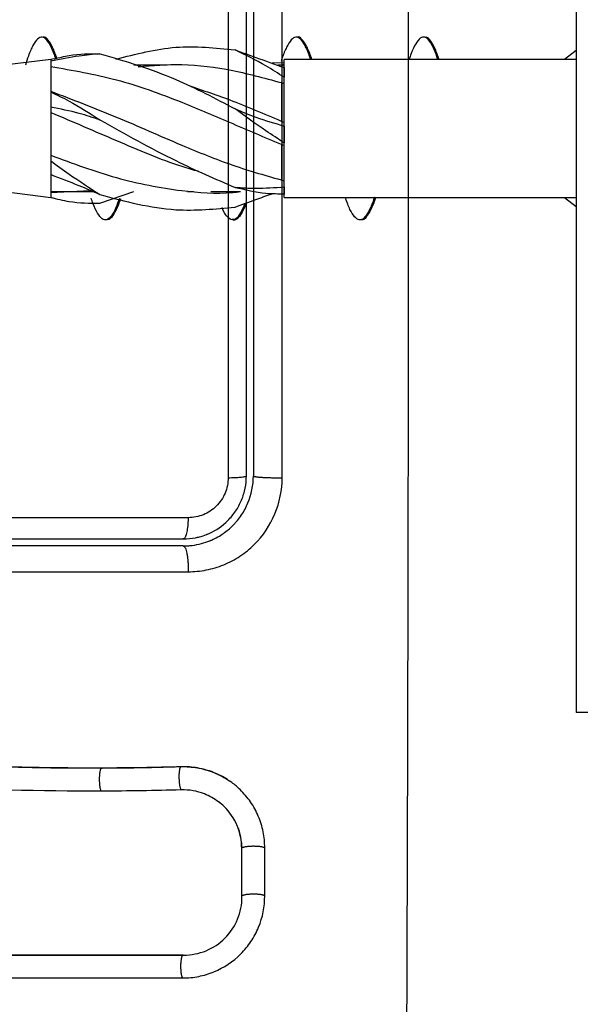
# Model space of a CAD drawing. Units: millimetres. Extents: x -4.2 to 7.8, y -0.1 to 14.6.
# Drawn here: x 3.3 to 3.3, y 3.6 to 3.7 of the extents above; entities that cross this region are included whole.
import ezdxf

# ---------------------------------------------------------------- set-up
doc = ezdxf.new("R2010")
doc.units = ezdxf.units.MM
doc.layers.add('DIASTASEIS', color=253, linetype='Continuous', lineweight=5)
doc.layers.add('Make2D$Visible$Curves', color=7, linetype='Continuous')
doc.layers.add('Make2D$Visible$Tangents', color=8, linetype='Continuous')
doc.styles.get("Standard").update_dxf_attribs({"font": 'ARIALN.TTF'})
doc.dimstyles.new('STANDARD_ACAD', dxfattribs={"dimtxt": 0.18, "dimasz": 0.15, "dimexe": 0.18, "dimexo": 0.0625, "dimgap": 0.09, "dimtad": 0, "dimtih": 1, "dimtoh": 1, "dimzin": 0, "dimdsep": 46, "dimtxsty": 'Standard', "dimblk": 'OBLIQUE', "dimcen": 0.09, "dimadec": 0, "dimazin": 0, "dimtfac": 1, "dimtofl": 0, "dimtmove": 0, "dimatfit": 3, "dimfxl": 1, "dimtolj": 1, "dimtzin": 0, "dimarcsym": 0})

# ---------------------------------------------------------------- blocks, each defined once
blk = doc.blocks.new('_Oblique')
at = {"color": 0, "linetype": 'ByBlock', "lineweight": -2, "transparency": 16777216}
blk.add_line((-0.5, -0.5), (0.5, 0.5), dxfattribs=at)
blk = doc.blocks.new('*D36')
at = {"layer": 'Defpoints', "color": 0}
for p in [(2.441795, 6.994057), (0.18, 0), (5.633045, 0)]:
    blk.add_point(p, dxfattribs=at)
at = {"layer": 'DIASTASEIS', "color": 0, "lineweight": -2}
for p, q in [((2.379295, 6.994057), (0, 6.994057)), ((0.18, 6.994057), (0.18, 3.678932)), ((0.18, 0), (0.18, 3.315125)), ((5.570545, 0), (0, 0))]:
    blk.add_line(p, q, dxfattribs=at)
at = {"layer": 'DIASTASEIS', "color": 0, "linetype": 'ByBlock', "lineweight": -2, "xscale": 0.15, "yscale": 0.15, "zscale": 0.15}
for p, rotation in [((0.18, 6.994057), 90), ((0.18, 0), 270)]:
    blk.add_blockref('_Oblique', p, dxfattribs=dict(at, rotation=rotation))
at = {"layer": 'DIASTASEIS', "color": 0, "insert": (0.18, 3.497029), "char_height": 0.18, "attachment_point": 5}
blk.add_mtext('\\A1;\\A1;7.00', dxfattribs=at)
blk = doc.blocks.new('*D38')
at = {"layer": 'Defpoints', "color": 0}
for p in [(2.470193, 5.541638), (1.523684, 2), (5.330045, 2)]:
    blk.add_point(p, dxfattribs=at)
at = {"layer": 'DIASTASEIS', "color": 0, "lineweight": -2}
for p, q in [((2.407693, 5.541638), (1.343684, 5.541638)), ((1.523684, 5.541638), (1.523684, 3.952722)), ((1.523684, 2), (1.523684, 3.588916)), ((5.267545, 2), (1.343684, 2))]:
    blk.add_line(p, q, dxfattribs=at)
at = {"layer": 'DIASTASEIS', "color": 0, "linetype": 'ByBlock', "lineweight": -2, "xscale": 0.15, "yscale": 0.15, "zscale": 0.15}
for p, rotation in [((1.523684, 5.541638), 90), ((1.523684, 2), 270)]:
    blk.add_blockref('_Oblique', p, dxfattribs=dict(at, rotation=rotation))
at = {"layer": 'DIASTASEIS', "color": 0, "insert": (1.523684, 3.770819), "char_height": 0.18, "attachment_point": 5}
blk.add_mtext('\\A1;\\A1;3.50', dxfattribs=at)
blk = doc.blocks.new('KATOPSH_S032-MAN1')
at = {"color": 7, "linetype": 'Continuous', "lineweight": 25}
for p, q in [((1433.486201, 6213.100806), (1433.486201, 6213.050805)), ((1433.486201, 6213.079141), (1433.485703, 6213.078755)), ((1433.463701, 6213.078755), (1433.461701, 6213.07851)), ((1433.463843, 6213.078793), (1433.463701, 6213.078755)), ((1433.463701, 6213.078755), (1433.463701, 6213.078691)), ((1433.463701, 6213.078755), (1433.463701, 6213.072856)), ((1433.473701, 6213.078612), (1433.473179, 6213.078597)), ((1433.486201, 6213.078755), (1433.473701, 6213.078755)), ((1433.473701, 6213.072856), (1433.473701, 6213.078755)), ((1433.468685, 6213.07851), (1433.467265, 6213.07851)), ((1433.469817, 6213.07851), (1433.469815, 6213.07851)), ((1433.473601, 6213.07851), (1433.473421, 6213.07851)), ((1433.473701, 6213.078409), (1433.473701, 6213.077997)), ((1433.463701, 6213.077367), (1433.463701, 6213.076716)), ((1433.469571, 6213.07767), (1433.469569, 6213.077671)), ((1433.473701, 6213.075907), (1433.473701, 6213.07519)), ((1433.463701, 6213.074419), (1433.463701, 6213.07383)), ((1433.461701, 6213.073101), (1433.463701, 6213.072856)), ((1433.463701, 6213.073068), (1433.46538, 6213.073157)), ((1433.463701, 6213.073101), (1433.465512, 6213.073101)), ((1433.46581, 6213.072607), (1433.467265, 6213.073101)), ((1433.469561, 6213.073101), (1433.469813, 6213.073101)), ((1433.470551, 6213.073101), (1433.471829, 6213.073101)), ((1433.473701, 6213.073303), (1433.473701, 6213.072999)), ((1433.463701, 6213.072857), (1433.463701, 6213.072856)), ((1433.463701, 6213.072856), (1433.463843, 6213.072818)), ((1433.473701, 6213.072856), (1433.486201, 6213.072856)), ((1433.485703, 6213.072856), (1433.486201, 6213.07247)), ((1433.490201, 6213.050805), (1433.486201, 6213.050805))]:
    blk.add_line(p, q, dxfattribs=at)
at = {"color": 8, "linetype": 'Continuous', "lineweight": 25}
for p, q in [((1433.473601, 6213.076111), (1433.473601, 6213.077798)), ((1433.473601, 6213.07359), (1433.473601, 6213.075099))]:
    blk.add_line(p, q, dxfattribs=at)
at = {"color": 7, "linetype": 'Continuous', "lineweight": 25}
blk.add_arc((1433.473601, 6213.07861), 0.0001, 270, 0, dxfattribs=at)
for points, knots in [([(1433.463917, 6213.078802), (1433.463855, 6213.078969), (1433.463727, 6213.079314), (1433.463533, 6213.079623), (1433.463336, 6213.079752), (1433.463138, 6213.079668), (1433.462941, 6213.079386), (1433.462767, 6213.078999), (1433.46266, 6213.078647), (1433.462618, 6213.07851)], [0, 0, 0, 0, 0.143663, 0.295739, 0.447606, 0.599616, 0.751769, 0.903733, 1, 1, 1, 1]), ([(1433.463965, 6213.078813), (1433.463904, 6213.078977), (1433.463778, 6213.07932), (1433.463586, 6213.079608), (1433.463452, 6213.079743), (1433.463384, 6213.079715), (1433.463382, 6213.079714)], [0, 0, 0, 0, 0.312421, 0.651366, 0.989821, 1, 1, 1, 1]), ([(1433.47483, 6213.078755), (1433.474816, 6213.0788), (1433.474736, 6213.079056), (1433.474591, 6213.079372), (1433.474393, 6213.079671), (1433.474196, 6213.079749), (1433.473998, 6213.079629), (1433.473801, 6213.079305), (1433.473659, 6213.078976), (1433.473583, 6213.078721), (1433.473572, 6213.078686)], [0, 0, 0, 0, 0.033267, 0.190366, 0.347263, 0.504052, 0.661075, 0.818112, 0.974909, 1, 1, 1, 1]), ([(1433.474882, 6213.078755), (1433.474869, 6213.0788), (1433.474789, 6213.079055), (1433.474643, 6213.079377), (1433.474446, 6213.079654), (1433.474313, 6213.079759), (1433.474246, 6213.079714), (1433.474245, 6213.079713)], [0, 0, 0, 0, 0.065257, 0.375062, 0.684518, 0.993745, 1, 1, 1, 1]), ([(1433.48028, 6213.078755), (1433.480227, 6213.078908), (1433.480107, 6213.079247), (1433.479922, 6213.079575), (1433.479725, 6213.079743), (1433.479527, 6213.079701), (1433.47933, 6213.079455), (1433.47917, 6213.079134), (1433.479076, 6213.078843), (1433.479048, 6213.078755)], [0, 0, 0, 0, 0.130511, 0.290797, 0.450872, 0.611139, 0.77154, 0.931757, 1, 1, 1, 1]), ([(1433.480333, 6213.078755), (1433.480279, 6213.078908), (1433.48016, 6213.079249), (1433.479975, 6213.079559), (1433.479841, 6213.079723), (1433.479772, 6213.079707), (1433.47977, 6213.079706)], [0, 0, 0, 0, 0.285134, 0.635836, 0.986151, 1, 1, 1, 1]), ([(1433.46581, 6213.079004), (1433.465514, 6213.078974), (1433.46482, 6213.078903), (1433.464108, 6213.078768), (1433.463701, 6213.078691)], [0, 0, 0, 0, 0.426662, 1, 1, 1, 1]), ([(1433.463845, 6213.078786), (1433.464059, 6213.078839), (1433.464716, 6213.079003), (1433.465369, 6213.079003), (1433.46581, 6213.079004)], [0, 0, 0, 0, 0.325806, 1, 1, 1, 1]), ([(1433.46581, 6213.079004), (1433.466892, 6213.078684), (1433.468821, 6213.078114), (1433.470746, 6213.077094), (1433.471592, 6213.076647)], [0, 0, 0, 0, 0.560729, 1, 1, 1, 1]), ([(1433.466493, 6213.078772), (1433.467347, 6213.078994), (1433.469049, 6213.079435), (1433.470746, 6213.079257), (1433.471592, 6213.079168)], [0, 0, 0, 0, 0.501914, 1, 1, 1, 1]), ([(1433.473701, 6213.077997), (1433.473438, 6213.078164), (1433.472734, 6213.078614), (1433.472032, 6213.078954), (1433.471592, 6213.079168)], [0, 0, 0, 0, 0.371935, 1, 1, 1, 1]), ([(1433.471592, 6213.079168), (1433.471888, 6213.079062), (1433.472582, 6213.078811), (1433.473293, 6213.078556), (1433.473701, 6213.078409)], [0, 0, 0, 0, 0.426682, 1, 1, 1, 1]), ([(1433.463701, 6213.078456), (1433.464637, 6213.078297), (1433.466507, 6213.077982), (1433.469107, 6213.077035), (1433.471499, 6213.076009), (1433.472964, 6213.075384), (1433.473701, 6213.07507)], [0, 0, 0, 0, 0.280882, 0.560691, 0.779203, 1, 1, 1, 1]), ([(1433.467446, 6213.078448), (1433.468068, 6213.0785), (1433.469418, 6213.078612), (1433.471499, 6213.078334), (1433.472964, 6213.077934), (1433.473701, 6213.077733)], [0, 0, 0, 0, 0.297781, 0.647055, 1, 1, 1, 1]), ([(1433.463701, 6213.0774), (1433.464637, 6213.077041), (1433.466508, 6213.076324), (1433.469107, 6213.075164), (1433.471499, 6213.074191), (1433.472964, 6213.073774), (1433.473701, 6213.073565)], [0, 0, 0, 0, 0.280876, 0.560691, 0.779202, 1, 1, 1, 1]), ([(1433.463701, 6213.077367), (1433.463963, 6213.077244), (1433.464668, 6213.076912), (1433.465369, 6213.076458), (1433.46581, 6213.076173)], [0, 0, 0, 0, 0.371944, 1, 1, 1, 1]), ([(1433.469588, 6213.077653), (1433.470222, 6213.077437), (1433.471592, 6213.076972), (1433.472964, 6213.076383), (1433.473701, 6213.076066)], [0, 0, 0, 0, 0.463409, 1, 1, 1, 1]), ([(1433.46581, 6213.076173), (1433.465514, 6213.076271), (1433.46482, 6213.0765), (1433.464108, 6213.076637), (1433.463701, 6213.076716)], [0, 0, 0, 0, 0.426667, 1, 1, 1, 1]), ([(1433.463701, 6213.076494), (1433.464637, 6213.076094), (1433.466507, 6213.075297), (1433.468618, 6213.074386), (1433.46979, 6213.074045), (1433.470029, 6213.073975)], [0, 0, 0, 0, 0.443911, 0.88612, 1, 1, 1, 1]), ([(1433.473701, 6213.07519), (1433.473438, 6213.075357), (1433.472734, 6213.075805), (1433.472032, 6213.076322), (1433.471592, 6213.076647)], [0, 0, 0, 0, 0.371928, 1, 1, 1, 1]), ([(1433.471592, 6213.076647), (1433.471888, 6213.076524), (1433.472582, 6213.076236), (1433.473293, 6213.076027), (1433.473701, 6213.075907)], [0, 0, 0, 0, 0.426659, 1, 1, 1, 1]), ([(1433.46581, 6213.076173), (1433.466892, 6213.075565), (1433.468821, 6213.07448), (1433.470746, 6213.073649), (1433.471592, 6213.073284)], [0, 0, 0, 0, 0.56074, 1, 1, 1, 1]), ([(1433.463701, 6213.074663), (1433.464637, 6213.074315), (1433.466507, 6213.073621), (1433.469107, 6213.07313), (1433.470876, 6213.072989), (1433.471716, 6213.073088), (1433.471829, 6213.073101)], [0, 0, 0, 0, 0.345564, 0.689819, 0.958649, 1, 1, 1, 1]), ([(1433.463701, 6213.074419), (1433.463963, 6213.074229), (1433.464668, 6213.073719), (1433.465369, 6213.073262), (1433.46581, 6213.072975)], [0, 0, 0, 0, 0.371913, 1, 1, 1, 1]), ([(1433.46581, 6213.072975), (1433.465514, 6213.073103), (1433.46482, 6213.073402), (1433.464108, 6213.073674), (1433.463701, 6213.07383)], [0, 0, 0, 0, 0.426661, 1, 1, 1, 1]), ([(1433.471592, 6213.073284), (1433.471888, 6213.073268), (1433.472582, 6213.07323), (1433.473293, 6213.073276), (1433.473701, 6213.073303)], [0, 0, 0, 0, 0.426677, 1, 1, 1, 1]), ([(1433.473701, 6213.072999), (1433.473438, 6213.072999), (1433.472733, 6213.072997), (1433.472032, 6213.073173), (1433.471592, 6213.073284)], [0, 0, 0, 0, 0.371904, 1, 1, 1, 1]), ([(1433.463701, 6213.072857), (1433.463963, 6213.072791), (1433.464668, 6213.072613), (1433.465369, 6213.072609), (1433.46581, 6213.072607)], [0, 0, 0, 0, 0.371901, 1, 1, 1, 1]), ([(1433.466639, 6213.07281), (1433.466591, 6213.072675), (1433.466477, 6213.072353), (1433.466298, 6213.072038), (1433.4661, 6213.071867), (1433.465903, 6213.071909), (1433.465705, 6213.072156), (1433.465549, 6213.072467), (1433.465459, 6213.072745), (1433.465435, 6213.07282)], [0, 0, 0, 0, 0.119374, 0.283375, 0.447465, 0.611538, 0.775582, 0.939547, 1, 1, 1, 1]), ([(1433.46581, 6213.072975), (1433.466892, 6213.072686), (1433.468821, 6213.072172), (1433.470746, 6213.07236), (1433.471592, 6213.072443)], [0, 0, 0, 0, 0.5607303, 1, 1, 1, 1]), ([(1433.466688, 6213.0728), (1433.466641, 6213.072668), (1433.466529, 6213.072348), (1433.46635, 6213.072055), (1433.466216, 6213.071888), (1433.466148, 6213.071904), (1433.466145, 6213.071904)], [0, 0, 0, 0, 0.257703, 0.621501, 0.985575, 1, 1, 1, 1]), ([(1433.471592, 6213.072443), (1433.471887, 6213.072549), (1433.47241, 6213.072738), (1433.472946, 6213.072931), (1433.473179, 6213.073014)], [0, 0, 0, 0, 0.565502, 1, 1, 1, 1]), ([(1433.477559, 6213.072856), (1433.477557, 6213.072849), (1433.477489, 6213.072625), (1433.477355, 6213.07232), (1433.477158, 6213.071981), (1433.47696, 6213.071862), (1433.476763, 6213.071941), (1433.476565, 6213.072228), (1433.476418, 6213.072544), (1433.476337, 6213.072806), (1433.476321, 6213.072856)], [0, 0, 0, 0, 0.004984, 0.164577, 0.324154, 0.483742, 0.643235, 0.802757, 0.962345, 1, 1, 1, 1]), ([(1433.477611, 6213.072856), (1433.477609, 6213.072849), (1433.477542, 6213.072625), (1433.477408, 6213.072317), (1433.47721, 6213.071996), (1433.477077, 6213.071868), (1433.477009, 6213.071896), (1433.477007, 6213.071897)], [0, 0, 0, 0, 0.0098327, 0.3366172, 0.6634209, 0.9902265, 1, 1, 1, 1]), ([(1433.472014, 6213.072595), (1433.471951, 6213.072447), (1433.471823, 6213.072145), (1433.471629, 6213.071912), (1433.471431, 6213.071865), (1433.471234, 6213.072045), (1433.471101, 6213.072238), (1433.471035, 6213.072416), (1433.471034, 6213.072418)], [0, 0, 0, 0, 0.191117, 0.392809, 0.594587, 0.79623, 0.997813, 1, 1, 1, 1]), ([(1433.472065, 6213.072613), (1433.472, 6213.072458), (1433.471869, 6213.072146), (1433.471672, 6213.071925), (1433.471537, 6213.071852), (1433.471468, 6213.071908), (1433.471465, 6213.07191)], [0, 0, 0, 0, 0.326381, 0.655865, 0.98549, 1, 1, 1, 1]), ([(1433.472025, 6213.072599), (1433.471962, 6213.072451), (1433.471834, 6213.072149), (1433.471647, 6213.07191), (1433.471525, 6213.071909), (1433.471467, 6213.071908)], [0, 0, 0, 0, 0.338937, 0.692905, 1, 1, 1, 1]), ([(1433.472076, 6213.072617), (1433.472011, 6213.072461), (1433.471879, 6213.072147), (1433.471682, 6213.071926), (1433.471549, 6213.07185), (1433.471483, 6213.071904), (1433.471482, 6213.071904)], [0, 0, 0, 0, 0.33181, 0.664097, 0.996511, 1, 1, 1, 1])]:
    blk.add_open_spline(points, degree=3, knots=knots, dxfattribs=at)
at = {"layer": 'Make2D$Visible$Curves', "lineweight": -3}
for points in [[(1433.472079, 6213.060936), (1433.472079, 6213.074701), (1433.472079, 6213.088366), (1433.472079, 6213.101936)], [(1433.470072, 6213.058326), (1433.470174, 6213.058353), (1433.470275, 6213.058387), (1433.470372, 6213.058425)], [(1433.470372, 6213.058425), (1433.470383, 6213.058429), (1433.470393, 6213.058434), (1433.470404, 6213.058438)], [(1433.469379, 6213.057936), (1433.464575, 6213.057936), (1433.459772, 6213.057936), (1433.454969, 6213.057936)], [(1433.454977, 6213.058236), (1433.459814, 6213.058236), (1433.464614, 6213.058236), (1433.469379, 6213.058236)], [(1433.469379, 6213.057936), (1433.469442, 6213.057936), (1433.469505, 6213.057938), (1433.469566, 6213.057942)], [(1433.469566, 6213.057942), (1433.469629, 6213.057946), (1433.469692, 6213.057952), (1433.469753, 6213.057959)], [(1433.469295, 6213.048484), (1433.468163, 6213.048451), (1433.467031, 6213.048433), (1433.465899, 6213.04843)], [(1433.46929, 6213.047496), (1433.468154, 6213.047464), (1433.467014, 6213.047446), (1433.465873, 6213.047442)], [(1433.471891, 6213.042915), (1433.471891, 6213.043599), (1433.471891, 6213.044285), (1433.471891, 6213.044971)], [(1433.472866, 6213.042957), (1433.472866, 6213.043642), (1433.472866, 6213.044326), (1433.472866, 6213.045011)], [(1433.410396, 6213.039447), (1433.43005, 6213.039447), (1433.449704, 6213.039447), (1433.469357, 6213.039447)]]:
    blk.add_open_spline(points, degree=3, dxfattribs=at)
for points, knots in [([(1433.472379, 6213.101936), (1433.472379, 6213.100243), (1433.472379, 6213.097702), (1433.472379, 6213.094733), (1433.472379, 6213.093248), (1433.472379, 6213.092612), (1433.472379, 6213.092187), (1433.472379, 6213.091976), (1433.472379, 6213.090052), (1433.472379, 6213.087487), (1433.472379, 6213.084497), (1433.472379, 6213.083216), (1433.472379, 6213.082362), (1433.472379, 6213.081937), (1433.472379, 6213.078082), (1433.472379, 6213.074652), (1433.472379, 6213.067784), (1433.472379, 6213.064356), (1433.472379, 6213.060936)], [0, 0, 0, 0, 5.148055, 7.722083, 9.009096, 9.652603, 9.652603, 10.29611, 10.29611, 15.444165, 18.018193, 19.305206, 19.305206, 20.59222, 20.59222, 30.88833, 30.88833, 41.18444, 41.18444, 41.18444, 41.18444]), ([(1433.465899, 6213.04843), (1433.464599, 6213.048426), (1433.46329, 6213.048441), (1433.460655, 6213.048511), (1433.459331, 6213.048565), (1433.457328, 6213.048675), (1433.456332, 6213.048737), (1433.455179, 6213.048821), (1433.454605, 6213.048866), (1433.454319, 6213.04889), (1433.454175, 6213.048901), (1433.454114, 6213.048906), (1433.454073, 6213.04891), (1433.454054, 6213.048911), (1433.453342, 6213.048971), (1433.452666, 6213.049033), (1433.451675, 6213.049132), (1433.451185, 6213.049183), (1433.450624, 6213.049246), (1433.450346, 6213.049278), (1433.450207, 6213.049294), (1433.450148, 6213.049301), (1433.450109, 6213.049305), (1433.450091, 6213.049307), (1433.449372, 6213.049392), (1433.448695, 6213.049479), (1433.447706, 6213.049618), (1433.447219, 6213.049689), (1433.446664, 6213.049775), (1433.446389, 6213.049819), (1433.446253, 6213.049841), (1433.446194, 6213.049851), (1433.446155, 6213.049857), (1433.446138, 6213.04986), (1433.445431, 6213.049977), (1433.444761, 6213.050097), (1433.44378, 6213.050289), (1433.443296, 6213.050387), (1433.442741, 6213.050507), (1433.442467, 6213.050568), (1433.44233, 6213.050599), (1433.442271, 6213.050612), (1433.442233, 6213.050621), (1433.442215, 6213.050625), (1433.441527, 6213.050782), (1433.440872, 6213.050945), (1433.439906, 6213.051204), (1433.439427, 6213.051337), (1433.438876, 6213.051499), (1433.438641, 6213.05157), (1433.438485, 6213.051618), (1433.438409, 6213.051641), (1433.437691, 6213.051864), (1433.437058, 6213.052074), (1433.436114, 6213.052408), (1433.435644, 6213.05258), (1433.435098, 6213.052789), (1433.434826, 6213.052896), (1433.43471, 6213.052942), (1433.434632, 6213.052973), (1433.434592, 6213.052989), (1433.43396, 6213.053241), (1433.433358, 6213.053495), (1433.432442, 6213.053901), (1433.43198, 6213.05411), (1433.431437, 6213.054364), (1433.431164, 6213.054494), (1433.431027, 6213.05456), (1433.430959, 6213.054593), (1433.43093, 6213.054607), (1433.43091, 6213.054616), (1433.430899, 6213.054622), (1433.430364, 6213.05488), (1433.429804, 6213.05516), (1433.428913, 6213.055619), (1433.428455, 6213.055858), (1433.427898, 6213.056154), (1433.427614, 6213.056306), (1433.42747, 6213.056383), (1433.427398, 6213.056422), (1433.427362, 6213.056442), (1433.427347, 6213.05645), (1433.427336, 6213.056456), (1433.42733, 6213.056459), (1433.427093, 6213.056587), (1433.426829, 6213.05673), (1433.42639, 6213.056971), (1433.426158, 6213.057098), (1433.425869, 6213.057257), (1433.42572, 6213.057339), (1433.425644, 6213.057381), (1433.425606, 6213.057402), (1433.425586, 6213.057412), (1433.425578, 6213.057417), (1433.425573, 6213.05742), (1433.425571, 6213.057421), (1433.425068, 6213.057698), (1433.424673, 6213.057916), (1433.424234, 6213.058158), (1433.424113, 6213.058224), (1433.423971, 6213.058302), (1433.42391, 6213.058336), (1433.423855, 6213.058366), (1433.423832, 6213.058379), (1433.423821, 6213.058384), (1433.423816, 6213.058387), (1433.423814, 6213.058388), (1433.423813, 6213.058389), (1433.423814, 6213.058388), (1433.423477, 6213.058573), (1433.423162, 6213.058744), (1433.422721, 6213.058981), (1433.422508, 6213.059095), (1433.422273, 6213.05922), (1433.422159, 6213.059281), (1433.422103, 6213.05931), (1433.422075, 6213.059325), (1433.422063, 6213.059331), (1433.422055, 6213.059336), (1433.422052, 6213.059337), (1433.421727, 6213.059508), (1433.421419, 6213.059668), (1433.420973, 6213.059895), (1433.420754, 6213.060006), (1433.420506, 6213.060129), (1433.420384, 6213.060189), (1433.420323, 6213.060219), (1433.420297, 6213.060231), (1433.42028, 6213.06024), (1433.420273, 6213.060243), (1433.419612, 6213.060566), (1433.418981, 6213.060857), (1433.418063, 6213.061253), (1433.417612, 6213.06144), (1433.417099, 6213.061641), (1433.416845, 6213.061737), (1433.416719, 6213.061784), (1433.416665, 6213.061804), (1433.41663, 6213.061817), (1433.416614, 6213.061823), (1433.415957, 6213.062063), (1433.41532, 6213.06227), (1433.414364, 6213.062545), (1433.413886, 6213.062673), (1433.413408, 6213.062787), (1433.413089, 6213.06286), (1433.412931, 6213.062894), (1433.412448, 6213.062995), (1433.412121, 6213.063057), (1433.411714, 6213.063127), (1433.411591, 6213.063147), (1433.411449, 6213.06317), (1433.411377, 6213.063181), (1433.411342, 6213.063186), (1433.411326, 6213.063189), (1433.411316, 6213.06319), (1433.411313, 6213.063191), (1433.411196, 6213.063209), (1433.4111, 6213.063223), (1433.410978, 6213.06324), (1433.410922, 6213.063248), (1433.410866, 6213.063256), (1433.41084, 6213.063259), (1433.410829, 6213.06326), (1433.410822, 6213.063261), (1433.410821, 6213.063261), (1433.410649, 6213.063283), (1433.410484, 6213.063292), (1433.410156, 6213.063287), (1433.409995, 6213.063273), (1433.409595, 6213.06321), (1433.409364, 6213.063149), (1433.409141, 6213.063065)], [0, 0, 0, 0, 4.01003, 4.01003, 8.020059, 8.020059, 10.025074, 11.027582, 11.528836, 11.779462, 11.904776, 11.967433, 11.967433, 12.030089, 12.030089, 14.035104, 14.035104, 15.037612, 15.538865, 15.789492, 15.914806, 15.977462, 15.977462, 16.040119, 16.040119, 18.045134, 18.045134, 19.047641, 19.548895, 19.799522, 19.924835, 19.987492, 19.987492, 20.050149, 20.050149, 22.055164, 22.055164, 23.057671, 23.558925, 23.809552, 23.934865, 23.997522, 23.997522, 24.060178, 24.060178, 26.065193, 26.065193, 27.067701, 27.568955, 27.819581, 27.819581, 28.070208, 28.070208, 30.075223, 30.075223, 31.077731, 31.578984, 31.829611, 31.954925, 31.954925, 32.080238, 32.080238, 34.085253, 34.085253, 35.08776, 35.589014, 35.839641, 35.964954, 36.027611, 36.058939, 36.058939, 36.090268, 36.090268, 38.095283, 38.095283, 39.09779, 39.599044, 39.849671, 39.974984, 40.037641, 40.068969, 40.084633, 40.084633, 40.100297, 40.100297, 41.102805, 41.102805, 41.604059, 41.854685, 41.979999, 42.042656, 42.073984, 42.089648, 42.09748, 42.09748, 42.105312, 42.105312, 43.10782, 43.10782, 43.609074, 43.609074, 43.8597, 43.985014, 44.047671, 44.078999, 44.094663, 44.102495, 44.102495, 44.110327, 44.110327, 45.112835, 45.112835, 45.614088, 45.864715, 45.990029, 46.052685, 46.084014, 46.099678, 46.099678, 46.115342, 46.115342, 47.11785, 47.11785, 47.619103, 47.86973, 47.995044, 48.0577, 48.089029, 48.089029, 48.120357, 48.120357, 50.125372, 50.125372, 51.127879, 51.629133, 51.87976, 52.005073, 52.06773, 52.06773, 52.130387, 52.130387, 54.135402, 54.135402, 55.137909, 55.639163, 55.639163, 56.140416, 56.140416, 57.142924, 57.142924, 57.393551, 57.518864, 57.581521, 57.612849, 57.628513, 57.628513, 57.644178, 57.644178, 57.894804, 57.894804, 58.020118, 58.082775, 58.114103, 58.129767, 58.129767, 58.145431, 58.145431, 58.646685, 58.646685, 59.147939, 59.147939, 59.8767, 59.8767, 59.8767, 59.8767]), ([(1433.409449, 6213.063165), (1433.409483, 6213.063175), (1433.409516, 6213.063183), (1433.40955, 6213.063192), (1433.409739, 6213.063238), (1433.409931, 6213.063268), (1433.410125, 6213.063282), (1433.41032, 6213.063296), (1433.410515, 6213.063294), (1433.41071, 6213.063275), (1433.410756, 6213.063271), (1433.410805, 6213.063265), (1433.410851, 6213.063259), (1433.410882, 6213.063255), (1433.41091, 6213.063251), (1433.410941, 6213.063247), (1433.411, 6213.063239), (1433.411059, 6213.06323), (1433.411118, 6213.063222), (1433.411237, 6213.063204), (1433.411356, 6213.063186), (1433.411474, 6213.063168), (1433.411894, 6213.063101), (1433.412314, 6213.063025), (1433.412731, 6213.062938), (1433.413272, 6213.062826), (1433.413811, 6213.062697), (1433.414345, 6213.062551), (1433.414882, 6213.062405), (1433.415414, 6213.062242), (1433.415941, 6213.062063), (1433.416386, 6213.061913), (1433.416827, 6213.061751), (1433.417264, 6213.06158), (1433.41771, 6213.061406), (1433.418152, 6213.061221), (1433.418591, 6213.061029), (1433.419041, 6213.060832), (1433.419487, 6213.060626), (1433.41993, 6213.060414), (1433.420384, 6213.060196), (1433.420834, 6213.059971), (1433.421283, 6213.059741), (1433.421743, 6213.059505), (1433.422201, 6213.059264), (1433.422657, 6213.05902), (1433.423128, 6213.058768), (1433.423598, 6213.058512), (1433.424067, 6213.058254), (1433.424608, 6213.057957), (1433.42515, 6213.057657), (1433.425691, 6213.057359), (1433.426243, 6213.057055), (1433.426796, 6213.056752), (1433.427351, 6213.056452), (1433.427853, 6213.056181), (1433.428357, 6213.055913), (1433.428863, 6213.05565), (1433.429375, 6213.055383), (1433.42989, 6213.055121), (1433.430407, 6213.054866), (1433.430827, 6213.054659), (1433.431248, 6213.054456), (1433.431672, 6213.054259), (1433.432203, 6213.054011), (1433.432738, 6213.05377), (1433.433277, 6213.053538), (1433.433804, 6213.053312), (1433.434334, 6213.053093), (1433.434867, 6213.052884), (1433.43512, 6213.052785), (1433.435373, 6213.052688), (1433.435628, 6213.052593), (1433.436156, 6213.052395), (1433.436688, 6213.052207), (1433.437223, 6213.052027), (1433.437822, 6213.051826), (1433.438425, 6213.051637), (1433.439031, 6213.051458), (1433.440125, 6213.051137), (1433.441229, 6213.050852), (1433.44234, 6213.050601), (1433.443458, 6213.050348), (1433.444584, 6213.050129), (1433.445713, 6213.049936), (1433.44683, 6213.049746), (1433.44795, 6213.049582), (1433.449072, 6213.049438), (1433.450182, 6213.049295), (1433.451294, 6213.049173), (1433.452407, 6213.049065), (1433.45351, 6213.048958), (1433.454614, 6213.048867), (1433.455718, 6213.048788), (1433.45792, 6213.048631), (1433.460121, 6213.048526), (1433.462316, 6213.048473), (1433.463375, 6213.048448), (1433.464434, 6213.048435), (1433.46549, 6213.048435), (1433.46564, 6213.048435), (1433.465772, 6213.048436), (1433.465885, 6213.048436)], [4.610202, 4.610202, 4.610202, 4.610202, 4.716121, 4.716121, 4.716121, 5.306254, 5.306254, 5.306254, 5.898359, 5.898359, 5.898359, 6.042288, 6.042288, 6.042288, 6.1338, 6.1338, 6.1338, 6.315187, 6.315187, 6.315187, 6.678917, 6.678917, 6.678917, 7.96931, 7.96931, 7.96931, 9.643704, 9.643704, 9.643704, 11.323259, 11.323259, 11.323259, 12.737891, 12.737891, 12.737891, 14.179986, 14.179986, 14.179986, 15.656366, 15.656366, 15.656366, 17.169973, 17.169973, 17.169973, 18.723538, 18.723538, 18.723538, 20.32816, 20.32816, 20.32816, 22.183728, 22.183728, 22.183728, 24.074981, 24.074981, 24.074981, 25.786604, 25.786604, 25.786604, 27.51884, 27.51884, 27.51884, 28.921807, 28.921807, 28.921807, 30.681995, 30.681995, 30.681995, 32.402844, 32.402844, 32.402844, 33.217745, 33.217745, 33.217745, 34.912184, 34.912184, 34.912184, 36.810783, 36.810783, 36.810783, 40.236113, 40.236113, 40.236113, 43.685107, 43.685107, 43.685107, 47.095394, 47.095394, 47.095394, 50.471069, 50.471069, 50.471069, 53.820027, 53.820027, 53.820027, 60.504207, 60.504207, 60.504207, 63.729315, 63.729315, 63.729315, 64.130744, 64.130744, 64.130744, 64.130744]), ([(1433.465873, 6213.047442), (1433.463271, 6213.047434), (1433.46066, 6213.047504), (1433.456737, 6213.047717), (1433.455428, 6213.047806), (1433.45281, 6213.048021), (1433.4515, 6213.048148), (1433.447573, 6213.048602), (1433.444954, 6213.049002), (1433.441067, 6213.049864), (1433.439779, 6213.050195), (1433.43723, 6213.050958), (1433.43597, 6213.051389), (1433.433487, 6213.05235), (1433.432265, 6213.052878), (1433.42986, 6213.054011), (1433.428677, 6213.054615), (1433.426338, 6213.055861), (1433.425183, 6213.056503), (1433.422875, 6213.057774), (1433.421723, 6213.058403), (1433.419391, 6213.059584), (1433.418211, 6213.060135), (1433.415804, 6213.061085), (1433.414577, 6213.061483), (1433.412705, 6213.061933), (1433.412076, 6213.062059), (1433.411286, 6213.062188), (1433.411127, 6213.062212), (1433.41093, 6213.062241), (1433.41089, 6213.062246), (1433.41081, 6213.062257), (1433.410769, 6213.062263), (1433.410694, 6213.062273), (1433.41066, 6213.062277), (1433.410594, 6213.062284), (1433.41056, 6213.062286), (1433.410391, 6213.062296), (1433.410254, 6213.062293), (1433.409983, 6213.062264), (1433.409849, 6213.062238), (1433.409626, 6213.062177), (1433.409536, 6213.062147), (1433.409447, 6213.062111)], [-62.573103, -62.573103, -62.573103, -62.573103, -54.751465, -54.751465, -50.840646, -50.840646, -46.929827, -46.929827, -39.10819, -39.10819, -35.197371, -35.197371, -31.286552, -31.286552, -27.375733, -27.375733, -23.464914, -23.464914, -19.554095, -19.554095, -15.643276, -15.643276, -11.732457, -11.732457, -7.821638, -7.821638, -5.866228, -5.866228, -5.377376, -5.377376, -5.255163, -5.255163, -5.13295, -5.13295, -5.010737, -5.010737, -4.888524, -4.888524, -4.399671, -4.399671, -3.910819, -3.910819, -3.568522, -3.568522, -3.568522, -3.568522]), ([(1433.470484, 6213.058472), (1433.47078, 6213.058605), (1433.471055, 6213.058794), (1433.47141, 6213.059148), (1433.471524, 6213.059287), (1433.471721, 6213.059581), (1433.471804, 6213.059736), (1433.47194, 6213.060064), (1433.471992, 6213.060236), (1433.472061, 6213.060582), (1433.472079, 6213.060757), (1433.472079, 6213.060936)], [1.148172, 1.148172, 1.148172, 1.148172, 2.132857, 2.132857, 2.666071, 2.666071, 3.199285, 3.199285, 3.7325, 3.7325, 4.265714, 4.265714, 4.265714, 4.265714]), ([(1433.471095, 6213.058475), (1433.471239, 6213.058575), (1433.471371, 6213.058686), (1433.471506, 6213.058821), (1433.471525, 6213.05884), (1433.47156, 6213.058876), (1433.471611, 6213.058931), (1433.47166, 6213.058987), (1433.471755, 6213.059102), (1433.471814, 6213.059182), (1433.47198, 6213.059428), (1433.472073, 6213.059601), (1433.472297, 6213.06014), (1433.472379, 6213.060536), (1433.472379, 6213.060936)], [1.857359, 1.857359, 1.857359, 1.857359, 2.396403, 2.396403, 2.47129, 2.47129, 2.546178, 2.695953, 2.695953, 2.995503, 2.995503, 3.594604, 3.594604, 4.792806, 4.792806, 4.792806, 4.792806]), ([(1433.469379, 6213.058236), (1433.469556, 6213.058236), (1433.469731, 6213.058253), (1433.46996, 6213.058299), (1433.470016, 6213.058312), (1433.470072, 6213.058326)], [0, 0, 0, 0, 0.5332142, 0.5332142, 0.7063425, 0.7063425, 0.7063425, 0.7063425]), ([(1433.470404, 6213.058438), (1433.470406, 6213.058439), (1433.470408, 6213.05844), (1433.470435, 6213.058451), (1433.470459, 6213.058461), (1433.470484, 6213.058472)], [1.05958652, 1.05958652, 1.05958652, 1.05958652, 1.06642847, 1.06642847, 1.14817244, 1.14817244, 1.14817244, 1.14817244]), ([(1433.470663, 6213.058225), (1433.470706, 6213.058245), (1433.470749, 6213.058267), (1433.470879, 6213.058336), (1433.470965, 6213.058387), (1433.471062, 6213.058453), (1433.471079, 6213.058464), (1433.471095, 6213.058475)], [1.3562293, 1.3562293, 1.3562293, 1.3562293, 1.4977517, 1.4977517, 1.7973021, 1.7973021, 1.8573589, 1.8573589, 1.8573589, 1.8573589]), ([(1433.469753, 6213.057959), (1433.470034, 6213.057995), (1433.47029, 6213.058067), (1433.470525, 6213.058163), (1433.470539, 6213.058169), (1433.470562, 6213.058179), (1433.470598, 6213.058194), (1433.470635, 6213.058211), (1433.47066, 6213.058223), (1433.470663, 6213.058225)], [0.3591318, 0.3591318, 0.3591318, 0.3591318, 1.1982014, 1.1982014, 1.2356452, 1.2356452, 1.273089, 1.3479765, 1.3562293, 1.3562293, 1.3562293, 1.3562293]), ([(1433.465885, 6213.048436), (1433.466372, 6213.048437), (1433.466831, 6213.048441), (1433.467259, 6213.048447), (1433.467933, 6213.048456), (1433.468606, 6213.04847), (1433.469278, 6213.04849)], [0, 0, 0, 0, 1.39976, 1.39976, 1.39976, 3.460328, 3.460328, 3.460328, 3.460328]), ([(1433.469278, 6213.04849), (1433.469514, 6213.048496), (1433.46975, 6213.048479), (1433.469981, 6213.048439), (1433.470211, 6213.048399), (1433.470437, 6213.048335), (1433.470654, 6213.04825), (1433.470906, 6213.048152), (1433.471145, 6213.048025), (1433.471367, 6213.047872)], [0, 0, 0, 0, 0.719333, 0.719333, 0.719333, 1.43743, 1.43743, 1.43743, 2.272906, 2.272906, 2.272906, 2.272906]), ([(1433.471457, 6213.047807), (1433.471397, 6213.047851), (1433.471336, 6213.047894), (1433.471078, 6213.048059), (1433.470876, 6213.048163), (1433.470444, 6213.048331), (1433.470222, 6213.048393), (1433.469761, 6213.048474), (1433.469529, 6213.04849), (1433.469295, 6213.048484)], [3.351745, 3.351745, 3.351745, 3.351745, 3.58533, 3.58533, 4.302396, 4.302396, 5.019462, 5.019462, 5.736529, 5.736529, 5.736529, 5.736529]), ([(1433.472866, 6213.045011), (1433.472866, 6213.045248), (1433.472843, 6213.04548), (1433.472774, 6213.04582), (1433.472745, 6213.045933), (1433.472675, 6213.046155), (1433.472635, 6213.046266), (1433.472497, 6213.046589), (1433.472386, 6213.046792), (1433.472192, 6213.047075), (1433.472122, 6213.047167), (1433.471973, 6213.047342), (1433.471893, 6213.047428), (1433.471699, 6213.047616), (1433.471582, 6213.047715), (1433.471457, 6213.047807)], [0, 0, 0, 0, 0.717066, 0.717066, 1.075599, 1.075599, 1.434132, 1.434132, 2.151198, 2.151198, 2.509731, 2.509731, 2.868264, 2.868264, 3.351745, 3.351745, 3.351745, 3.351745]), ([(1433.470889, 6213.046983), (1433.470703, 6213.047124), (1433.470498, 6213.047239), (1433.469967, 6213.047447), (1433.469628, 6213.047506), (1433.46929, 6213.047496)], [-1.7765, -1.7765, -1.7765, -1.7765, -1.048318, -1.048318, 0, 0, 0, 0]), ([(1433.471891, 6213.044971), (1433.471891, 6213.04531), (1433.471822, 6213.045648), (1433.471558, 6213.046267), (1433.471363, 6213.04655), (1433.471049, 6213.046855), (1433.470971, 6213.046921), (1433.470889, 6213.046983)], [-4.193273, -4.193273, -4.193273, -4.193273, -3.144955, -3.144955, -2.096636, -2.096636, -1.7765, -1.7765, -1.7765, -1.7765]), ([(1433.471879, 6213.044991), (1433.471879, 6213.04516), (1433.471862, 6213.045328), (1433.471828, 6213.045492), (1433.471794, 6213.045657), (1433.471744, 6213.045817), (1433.471679, 6213.04597), (1433.471614, 6213.046123), (1433.471534, 6213.046269), (1433.47144, 6213.046405), (1433.471347, 6213.046542), (1433.471239, 6213.046669), (1433.471121, 6213.046784), (1433.471048, 6213.046855), (1433.47097, 6213.046922), (1433.470889, 6213.046983)], [0, 0, 0, 0, 0.52011, 0.52011, 0.52011, 1.041679, 1.041679, 1.041679, 1.56421, 1.56421, 1.56421, 2.087472, 2.087472, 2.087472, 2.412186, 2.412186, 2.412186, 2.412186]), ([(1433.469357, 6213.039447), (1433.469588, 6213.039447), (1433.469815, 6213.039469), (1433.470148, 6213.039535), (1433.470258, 6213.039562), (1433.470476, 6213.039629), (1433.470583, 6213.039667), (1433.471123, 6213.039889), (1433.471504, 6213.040143), (1433.472001, 6213.04064), (1433.472148, 6213.040818), (1433.472403, 6213.0412), (1433.472512, 6213.041405), (1433.472778, 6213.042048), (1433.472866, 6213.042494), (1433.472866, 6213.042957)], [0, 0, 0, 0, 0.697048, 0.697048, 1.045573, 1.045573, 1.394097, 1.394097, 2.788194, 2.788194, 3.485242, 3.485242, 4.182291, 4.182291, 5.576388, 5.576388, 5.576388, 5.576388]), ([(1433.4694, 6213.040425), (1433.469724, 6213.040425), (1433.470049, 6213.040489), (1433.470653, 6213.040737), (1433.47093, 6213.040921), (1433.471393, 6213.041383), (1433.471578, 6213.041661), (1433.471827, 6213.042264), (1433.471891, 6213.04259), (1433.471891, 6213.042915)], [-3.969265, -3.969265, -3.969265, -3.969265, -2.976949, -2.976949, -1.984632, -1.984632, -0.992316, -0.992316, 0, 0, 0, 0]), ([(1433.410362, 6213.040425), (1433.415635, 6213.040425), (1433.420854, 6213.040425), (1433.431129, 6213.040425), (1433.436184, 6213.040425), (1433.446082, 6213.040425), (1433.450923, 6213.040425), (1433.460356, 6213.040425), (1433.464946, 6213.040425), (1433.4694, 6213.040425)], [0, 0, 0, 0, 14.857411, 14.857411, 29.714822, 29.714822, 44.572232, 44.572232, 59.429643, 59.429643, 59.429643, 59.429643]), ([(1433.410379, 6213.040436), (1433.414728, 6213.040436), (1433.419108, 6213.040436), (1433.423504, 6213.040436), (1433.427868, 6213.040436), (1433.432249, 6213.040436), (1433.436629, 6213.040436), (1433.439359, 6213.040436), (1433.44209, 6213.040436), (1433.444816, 6213.040436), (1433.447551, 6213.040436), (1433.450281, 6213.040436), (1433.453004, 6213.040436), (1433.455742, 6213.040436), (1433.458472, 6213.040436), (1433.461191, 6213.040436), (1433.463933, 6213.040436), (1433.466663, 6213.040436), (1433.469379, 6213.040436)], [0, 0, 0, 0, 13.238558, 13.238558, 13.238558, 26.383142, 26.383142, 26.383142, 34.575452, 34.575452, 34.575452, 42.790648, 42.790648, 42.790648, 51.051403, 51.051403, 51.051403, 59.379977, 59.379977, 59.379977, 59.379977])]:
    blk.add_open_spline(points, degree=3, knots=knots, dxfattribs=at)
at = {"layer": 'Make2D$Visible$Tangents', "lineweight": -3}
for points, knots in [([(1433.478938, 6213.033006), (1433.478957, 6213.037925), (1433.479003, 6213.05116), (1433.479034, 6213.073186), (1433.479003, 6213.095212), (1433.478957, 6213.108447), (1433.478938, 6213.113366)], [0, 0, 0, 0, 15.335891, 40.710981, 66.086071, 81.421962, 81.421962, 81.421962, 81.421962]), ([(1433.471294, 6213.102115), (1433.471295, 6213.098712), (1433.471295, 6213.09529), (1433.471297, 6213.088417), (1433.471297, 6213.084978), (1433.471298, 6213.074654), (1433.471298, 6213.067761), (1433.471297, 6213.060858)], [0, 0, 0, 0, 10.3642, 10.3642, 20.728401, 20.728401, 41.456802, 41.456802, 41.456802, 41.456802]), ([(1433.469586, 6213.056833), (1433.469846, 6213.056833), (1433.470103, 6213.056858), (1433.470619, 6213.056959), (1433.470868, 6213.057033), (1433.471353, 6213.057232), (1433.471584, 6213.057354), (1433.472026, 6213.057647), (1433.47223, 6213.057812), (1433.472794, 6213.058371), (1433.473095, 6213.058818), (1433.473505, 6213.059799), (1433.473611, 6213.060327), (1433.473611, 6213.060859)], [0, 0, 0, 0, 0.799542, 0.799542, 1.599084, 1.599084, 2.398625, 2.398625, 3.198167, 3.198167, 4.797251, 4.797251, 6.396334, 6.396334, 6.396334, 6.396334]), ([(1433.471297, 6213.060858), (1433.471297, 6213.060745), (1433.471286, 6213.060633), (1433.471242, 6213.060413), (1433.471208, 6213.060304), (1433.471121, 6213.060096), (1433.471068, 6213.059997), (1433.470943, 6213.05981), (1433.47087, 6213.059722), (1433.470632, 6213.059486), (1433.470441, 6213.05936), (1433.470133, 6213.059234), (1433.470026, 6213.059201), (1433.469808, 6213.059158), (1433.469698, 6213.059147), (1433.469586, 6213.059147)], [0, 0, 0, 0, 0.339346, 0.339346, 0.678693, 0.678693, 1.018039, 1.018039, 1.357385, 1.357385, 2.036078, 2.036078, 2.375424, 2.375424, 2.714771, 2.714771, 2.714771, 2.714771])]:
    blk.add_open_spline(points, degree=3, knots=knots, dxfattribs=at)
for points in [[(1433.473611, 6213.060859), (1433.473612, 6213.07481), (1433.473611, 6213.088562), (1433.473608, 6213.102115)], [(1433.469586, 6213.059147), (1433.464803, 6213.059147), (1433.459976, 6213.059146), (1433.45512, 6213.059146)], [(1433.455086, 6213.056831), (1433.45992, 6213.056832), (1433.464753, 6213.056832), (1433.469586, 6213.056833)]]:
    blk.add_open_spline(points, degree=3, dxfattribs=at)
for points, weights in [([(1433.471297, 6213.060858), (1433.472079, 6213.060872), (1433.472079, 6213.060936)], [1, 0.78039352867, 1]), ([(1433.469586, 6213.059147), (1433.469569, 6213.058236), (1433.469379, 6213.058236)], [1, 0.737702985123, 1]), ([(1433.469379, 6213.057936), (1433.46961, 6213.057936), (1433.469586, 6213.056833)], [1, 0.669759677202, 1]), ([(1433.465885, 6213.048436), (1433.465892, 6213.048436), (1433.465899, 6213.04843)], [1, 0.996879125064, 1]), ([(1433.469295, 6213.048484), (1433.469287, 6213.04849), (1433.469278, 6213.04849)], [1, 0.996705805935, 1])]:
    blk.add_rational_spline(points, weights, degree=2, dxfattribs=at)
for points, weights, knots in [([(1433.472379, 6213.060936), (1433.472379, 6213.060897), (1433.472759, 6213.060874), (1433.473139, 6213.06085), (1433.473611, 6213.060859)], [1, 0.899930442985, 1, 0.899930442985, 1], [0, 0, 0, 0.902373, 0.902373, 1.804745, 1.804745, 1.804745]), ([(1433.465873, 6213.047442), (1433.465788, 6213.047516), (1433.465794, 6213.047976), (1433.465798, 6213.048368), (1433.46587, 6213.04843)], [1, 0.735006092134, 1, 0.764732544885, 0.947216394937], [0, 0, 0, 0.745121, 0.745121, 1.406655, 1.406655, 1.406655]), ([(1433.469262, 6213.048483), (1433.469186, 6213.048418), (1433.469191, 6213.048028), (1433.469196, 6213.04757), (1433.46929, 6213.047496)], [0.946165953646, 0.766155618631, 1, 0.735737240472, 1], [0.166835, 0.166835, 0.166835, 0.825233, 0.825233, 1.569275, 1.569275, 1.569275]), ([(1433.472866, 6213.045011), (1433.472767, 6213.045089), (1433.472323, 6213.04508), (1433.471969, 6213.045073), (1433.471891, 6213.045011)], [1, 0.74575152892, 1, 0.786473264506, 0.931600931747], [0, 0, 0, 0.729134, 0.729134, 1.341486, 1.341486, 1.341486]), ([(1433.472866, 6213.042957), (1433.472767, 6213.043041), (1433.472323, 6213.043031), (1433.47197, 6213.043024), (1433.471891, 6213.042957)], [1, 0.74566039343, 1, 0.78685474828, 0.930955455563], [0, 0, 0, 0.729271, 0.729271, 1.340425, 1.340425, 1.340425]), ([(1433.469357, 6213.039447), (1433.469266, 6213.03954), (1433.469276, 6213.039988), (1433.469284, 6213.040351), (1433.469358, 6213.040425)], [1, 0.743026171739, 1, 0.7809421252, 0.935356933098], [0, 0, 0, 0.733216, 0.733216, 1.358247, 1.358247, 1.358247])]:
    blk.add_rational_spline(points, weights, degree=2, knots=knots, dxfattribs=at)
blk = doc.blocks.new('s031b-')
at = {"color": 6}
blk.add_blockref('KATOPSH_S032-MAN1', (0, 0), dxfattribs=at)

msp = doc.modelspace()

# ---------------------------------------------------------------- block references
msp.add_blockref('s031b-', (-1430.146084, -6209.391654))

# ---------------------------------------------------------------- dimensions: what is measured, and where the dimension line sits
at = {"layer": 'DIASTASEIS'}
for base, p1, p2, picture, middle in [((0.18, 0), (2.441795, 6.994057), (5.633045, 0), '*D36', (0.18, 3.497029)), ((1.523684, 2), (2.470193, 5.541638), (5.330045, 2), '*D38', (1.523684, 3.770819))]:
    dim = msp.add_linear_dim(base=base, p1=p1, p2=p2, angle=90, text='\\A1;<>0', dimstyle='STANDARD_ACAD', override={"dimdec": 1, "dimtxsty": 'Standard', "dimtmove": 2}, dxfattribs=at)
    dim.commit()
    dim.dimension.update_dxf_attribs({"geometry": picture, "text_midpoint": middle})

doc.saveas('drawing.dxf')
